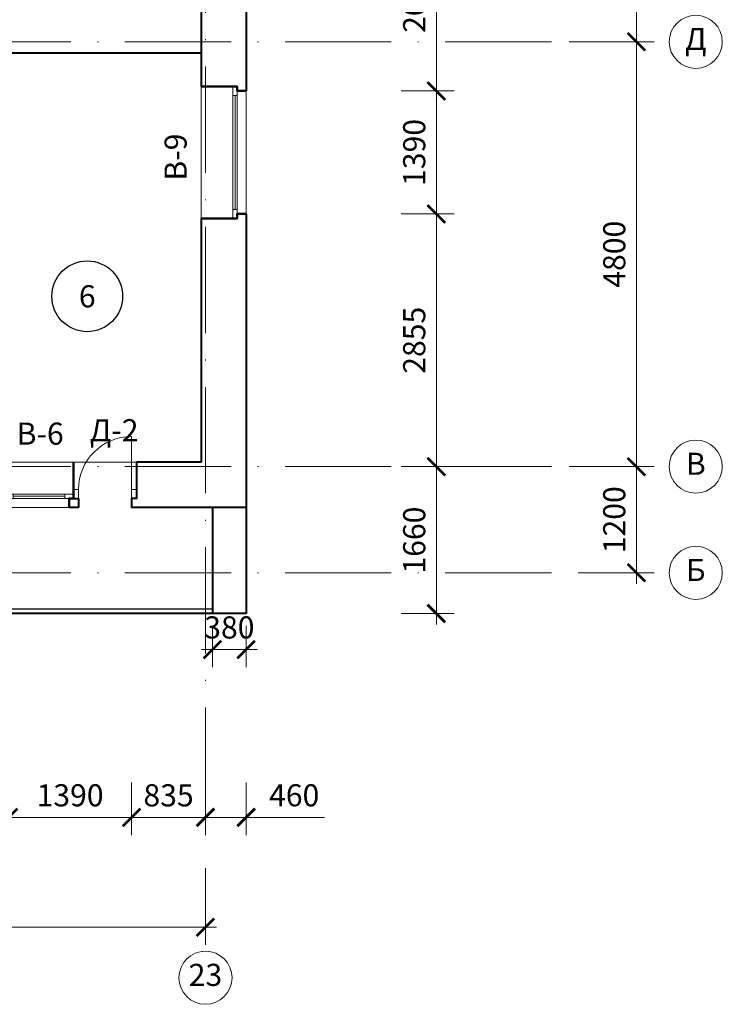
# Model space of a CAD drawing. Units: millimetres. Extents: x -238 to 4914, y -9565 to 2893.
# Drawn here: x 976 to 1055, y 942 to 1053 of the extents above; entities that cross this region are included whole.
import ezdxf
from ezdxf.enums import TextEntityAlignment as Align

# ---------------------------------------------------------------- set-up
doc = ezdxf.new("R2010")
doc.units = ezdxf.units.MM
doc.header["$PDMODE"] = 35
doc.linetypes.add('ACAD_ISO10W100', pattern=[18, 12, -3, 0, -3])
doc.layers.get('Defpoints').update_dxf_attribs({"color": 40})
for name, color, linetype in [('0-Выноска', 115, 'Continuous'), ('0-Осевая', 50, 'Continuous'), ('0-Размер', 80, 'Continuous'), ('0-Текст', 7, 'Continuous'), ('АС-Дверь', 240, 'Continuous'), ('ГП-Ограждение', 155, 'Continuous')]:
    doc.layers.add(name, color=color, linetype=linetype)
doc.layers.add('NoPrint', color=40, linetype='Continuous', lineweight=9, plot=False)
doc.layers.add('АС-Окно', color=130, linetype='Continuous', lineweight=13)
doc.layers.add('АС-Стена', color=44, linetype='Continuous', lineweight=40)
doc.styles.add('Размер', font='isocpeur.ttf')
doc.styles.add('Текст', font='isocpeur.ttf')
doc.dimstyles.new('1-1.100', dxfattribs={"dimtxt": 2.5, "dimasz": 2, "dimexe": 2, "dimexo": 1.5, "dimgap": 0.925, "dimtad": 1, "dimdec": 1, "dimlfac": 100, "dimtxsty": 'Размер', "dimblk": 'ARCHTICK', "dimcen": 2.5, "dimdle": 1.25, "dimclrd": 256, "dimclre": 256, "dimclrt": 256, "dimadec": 0, "dimazin": 2, "dimtfac": 1, "dimtdec": 1, "dimtmove": 0, "dimatfit": 3, "dimfxl": 1, "dimtfill": 1, "dimlwd": 13, "dimlwe": 13, "dimarcsym": 0})

# ---------------------------------------------------------------- blocks, each defined once
blk = doc.blocks.new('_ArchTick')
at = {"color": 0, "linetype": 'ByBlock', "const_width": 0.15}
blk.add_lwpolyline([(-0.5, -0.5), (0.5, 0.5)], dxfattribs=at)
blk = doc.blocks.new('*D745')
at = {"layer": '0-Размер', "lineweight": 13, "transparency": 16777216}
for p, q in [((942.9, 958.28), (942.9, 948.62)), ((996.9, 957.28), (996.9, 948.62)), ((941.65, 950.62), (998.15, 950.62))]:
    blk.add_line(p, q, dxfattribs=at)
at = {"layer": 'Defpoints', "color": 0, "transparency": 16777216}
for p in [(942.9, 959.78), (996.9, 958.78), (996.9, 950.62)]:
    blk.add_point(p, dxfattribs=at)
at = {"layer": '0-Размер', "lineweight": 13, "transparency": 16777216, "xscale": 2, "yscale": 2, "zscale": 2, "rotation": 180}
blk.add_blockref('_ArchTick', (942.9, 950.62), dxfattribs=at)
at = {"layer": '0-Размер', "lineweight": 13, "transparency": 16777216, "xscale": 2, "yscale": 2, "zscale": 2}
blk.add_blockref('_ArchTick', (996.9, 950.62), dxfattribs=at)
at = {"layer": '0-Размер', "transparency": 16777216, "insert": (969.9, 952.8), "char_height": 2.5, "attachment_point": 5, "style": 'Размер', "bg_fill": 3, "box_fill_scale": 1.1, "bg_fill_color": 256, "bg_fill_true_color": 13158600, "bg_fill_transparency": 0}
blk.add_mtext('5400', dxfattribs=at)
blk = doc.blocks.new('*D739')
at = {"layer": '0-Размер', "lineweight": 13, "transparency": 16777216}
for p, q in [((1045.61, 989.41), (1045.61, 1003.91)), ((1038.01, 1002.66), (1047.61, 1002.66)), ((1039.01, 990.66), (1047.61, 990.66))]:
    blk.add_line(p, q, dxfattribs=at)
at = {"layer": 'Defpoints', "color": 0, "transparency": 16777216}
for p in [(1036.51, 1002.66), (1045.61, 1002.66), (1037.51, 990.66)]:
    blk.add_point(p, dxfattribs=at)
at = {"layer": '0-Размер', "lineweight": 13, "transparency": 16777216, "xscale": 2, "yscale": 2, "zscale": 2}
for p, rotation in [((1045.61, 1002.66), 90), ((1045.61, 990.66), 270)]:
    blk.add_blockref('_ArchTick', p, dxfattribs=dict(at, rotation=rotation))
at = {"layer": '0-Размер', "transparency": 16777216, "insert": (1043.43, 996.66), "char_height": 2.5, "attachment_point": 5, "rotation": 90, "style": 'Размер', "bg_fill": 3, "box_fill_scale": 1.1, "bg_fill_color": 256, "bg_fill_true_color": 13158600, "bg_fill_transparency": 0}
blk.add_mtext('1200', dxfattribs=at)
blk = doc.blocks.new('*D740')
at = {"layer": '0-Размер', "lineweight": 13, "transparency": 16777216}
for p, q in [((1045.61, 1001.41), (1045.61, 1051.91)), ((1038.01, 1050.66), (1047.61, 1050.66)), ((1039.01, 1002.66), (1047.61, 1002.66))]:
    blk.add_line(p, q, dxfattribs=at)
at = {"layer": 'Defpoints', "color": 0, "transparency": 16777216}
for p in [(1036.51, 1050.66), (1045.61, 1050.66), (1037.51, 1002.66)]:
    blk.add_point(p, dxfattribs=at)
at = {"layer": '0-Размер', "lineweight": 13, "transparency": 16777216, "xscale": 2, "yscale": 2, "zscale": 2}
for p, rotation in [((1045.61, 1050.66), 90), ((1045.61, 1002.66), 270)]:
    blk.add_blockref('_ArchTick', p, dxfattribs=dict(at, rotation=rotation))
at = {"layer": '0-Размер', "transparency": 16777216, "insert": (1043.43, 1026.66), "char_height": 2.5, "attachment_point": 5, "rotation": 90, "style": 'Размер', "bg_fill": 3, "box_fill_scale": 1.1, "bg_fill_color": 256, "bg_fill_true_color": 13158600, "bg_fill_transparency": 0}
blk.add_mtext('4800', dxfattribs=at)
blk = doc.blocks.new('*D741')
at = {"layer": '0-Размер', "lineweight": 13, "transparency": 16777216}
for p, q in [((1045.61, 1049.41), (1045.61, 1176.41)), ((1041.62, 1175.16), (1047.61, 1175.16)), ((1039.01, 1050.66), (1047.61, 1050.66))]:
    blk.add_line(p, q, dxfattribs=at)
at = {"layer": 'Defpoints', "color": 0, "transparency": 16777216}
for p in [(1040.12, 1175.16), (1045.61, 1175.16), (1037.51, 1050.66)]:
    blk.add_point(p, dxfattribs=at)
at = {"layer": '0-Размер', "lineweight": 13, "transparency": 16777216, "xscale": 2, "yscale": 2, "zscale": 2}
for p, rotation in [((1045.61, 1175.16), 90), ((1045.61, 1050.66), 270)]:
    blk.add_blockref('_ArchTick', p, dxfattribs=dict(at, rotation=rotation))
at = {"layer": '0-Размер', "transparency": 16777216, "insert": (1043.43, 1112.91), "char_height": 2.5, "attachment_point": 5, "rotation": 90, "style": 'Размер', "bg_fill": 3, "box_fill_scale": 1.1, "bg_fill_color": 256, "bg_fill_true_color": 13158600, "bg_fill_transparency": 0}
blk.add_mtext('12450', dxfattribs=at)
blk = doc.blocks.new('*D296')
at = {"layer": '0-Размер', "lineweight": 13, "transparency": 16777216}
for p, q in [((974.65, 966.99), (974.65, 961.03)), ((988.55, 966.99), (988.55, 961.03)), ((973.4, 963.03), (989.8, 963.03))]:
    blk.add_line(p, q, dxfattribs=at)
at = {"layer": 'Defpoints', "color": 0, "transparency": 16777216}
for p in [(974.65, 968.49), (988.55, 968.49), (988.55, 963.03)]:
    blk.add_point(p, dxfattribs=at)
at = {"layer": '0-Размер', "lineweight": 13, "transparency": 16777216, "xscale": 2, "yscale": 2, "zscale": 2, "rotation": 180}
blk.add_blockref('_ArchTick', (974.65, 963.03), dxfattribs=at)
at = {"layer": '0-Размер', "lineweight": 13, "transparency": 16777216, "xscale": 2, "yscale": 2, "zscale": 2}
blk.add_blockref('_ArchTick', (988.55, 963.03), dxfattribs=at)
at = {"layer": '0-Размер', "transparency": 16777216, "insert": (981.6, 965.2), "char_height": 2.5, "attachment_point": 5, "style": 'Размер', "bg_fill": 3, "box_fill_scale": 1.1, "bg_fill_color": 256, "bg_fill_true_color": 13158600, "bg_fill_transparency": 0}
blk.add_mtext('1390', dxfattribs=at)
blk = doc.blocks.new('*D297')
at = {"layer": '0-Размер', "lineweight": 13, "transparency": 16777216}
for p, q in [((988.55, 966.99), (988.55, 961.03)), ((996.9, 966.99), (996.9, 961.03)), ((987.3, 963.03), (998.15, 963.03))]:
    blk.add_line(p, q, dxfattribs=at)
at = {"layer": 'Defpoints', "color": 0, "transparency": 16777216}
for p in [(988.55, 968.49), (996.9, 968.49), (996.9, 963.03)]:
    blk.add_point(p, dxfattribs=at)
at = {"layer": '0-Размер', "lineweight": 13, "transparency": 16777216, "xscale": 2, "yscale": 2, "zscale": 2, "rotation": 180}
blk.add_blockref('_ArchTick', (988.55, 963.03), dxfattribs=at)
at = {"layer": '0-Размер', "lineweight": 13, "transparency": 16777216, "xscale": 2, "yscale": 2, "zscale": 2}
blk.add_blockref('_ArchTick', (996.9, 963.03), dxfattribs=at)
at = {"layer": '0-Размер', "transparency": 16777216, "insert": (992.73, 965.2), "char_height": 2.5, "attachment_point": 5, "style": 'Размер', "bg_fill": 3, "box_fill_scale": 1.1, "bg_fill_color": 256, "bg_fill_true_color": 13158600, "bg_fill_transparency": 0}
blk.add_mtext('835', dxfattribs=at)
blk = doc.blocks.new('*D298')
at = {"layer": '0-Размер', "lineweight": 13, "transparency": 16777216}
for p, q in [((996.9, 966.99), (996.9, 961.03)), ((1001.5, 966.99), (1001.5, 961.03)), ((995.65, 963.03), (1001.5, 963.03)), ((1001.5, 963.03), (1010.35, 963.03))]:
    blk.add_line(p, q, dxfattribs=at)
at = {"layer": 'Defpoints', "color": 0, "transparency": 16777216}
for p in [(996.9, 968.49), (1001.5, 968.49), (1001.5, 963.03)]:
    blk.add_point(p, dxfattribs=at)
at = {"layer": '0-Размер', "lineweight": 13, "transparency": 16777216, "xscale": 2, "yscale": 2, "zscale": 2, "rotation": 180}
blk.add_blockref('_ArchTick', (996.9, 963.03), dxfattribs=at)
at = {"layer": '0-Размер', "lineweight": 13, "transparency": 16777216, "xscale": 2, "yscale": 2, "zscale": 2}
blk.add_blockref('_ArchTick', (1001.5, 963.03), dxfattribs=at)
at = {"layer": '0-Размер', "transparency": 16777216, "insert": (1006.93, 965.2), "char_height": 2.5, "attachment_point": 5, "style": 'Размер', "bg_fill": 3, "box_fill_scale": 1.1, "bg_fill_color": 256, "bg_fill_true_color": 13158600, "bg_fill_transparency": 0}
blk.add_mtext('460', dxfattribs=at)
blk = doc.blocks.new('*D299')
at = {"layer": '0-Размер', "lineweight": 13, "transparency": 16777216}
for p, q in [((997.7, 984.66), (997.7, 979.99)), ((1001.5, 984.66), (1001.5, 979.99)), ((996.45, 981.99), (1002.75, 981.99))]:
    blk.add_line(p, q, dxfattribs=at)
at = {"layer": 'Defpoints', "color": 0, "transparency": 16777216}
blk.add_point((1001.5, 981.99), dxfattribs=at)
at = {"layer": '0-Размер', "lineweight": 13, "transparency": 16777216, "xscale": 2, "yscale": 2, "zscale": 2, "rotation": 180}
blk.add_blockref('_ArchTick', (997.7, 981.99), dxfattribs=at)
at = {"layer": '0-Размер', "lineweight": 13, "transparency": 16777216, "xscale": 2, "yscale": 2, "zscale": 2}
blk.add_blockref('_ArchTick', (1001.5, 981.99), dxfattribs=at)
at = {"layer": '0-Размер', "transparency": 16777216, "insert": (999.6, 984.17), "char_height": 2.5, "attachment_point": 5, "style": 'Размер', "bg_fill": 3, "box_fill_scale": 1.1, "bg_fill_color": 256, "bg_fill_true_color": 13158600, "bg_fill_transparency": 0}
blk.add_mtext('380', dxfattribs=at)
at = {"layer": 'Defpoints', "color": 0, "transparency": 16777216}
for p in [(997.7, 986.16), (1001.5, 986.16)]:
    blk.add_point(p, dxfattribs=at)
blk = doc.blocks.new('*U56')
at = {"layer": 'АС-Окно', "lineweight": 9}
for p, q in [((-3.6, 0), (-3.6, -7.85)), ((0, 0), (0, -7.85)), ((-5.1, -0.5), (-5.1, -7.35)), ((-4.1, -0.5), (-4.1, -7.35)), ((-3.6, -1), (-4.1, -1)), ((-3.85, -1), (-3.85, -6.85)), ((-3.6, -6.85), (-4.1, -6.85))]:
    blk.add_line(p, q, dxfattribs=at)
at = {"layer": 'АС-Стена', "lineweight": 40}
for p, q in [((0, 0), (-4.1, 0)), ((-4.1, 0), (-4.1, -0.5)), ((-4.1, -0.5), (-5.1, -0.5)), ((-4.1, -7.35), (-5.1, -7.35)), ((-4.1, -7.85), (-4.1, -7.35)), ((0, -7.85), (-4.1, -7.85))]:
    blk.add_line(p, q, dxfattribs=at)
at = {"layer": '0-Текст', "style": 'Текст', "oblique": 15, "flags": 4}
blk.add_attdef('СПЕЦИФИКАЦИЯ', text='', height=2.5, rotation=270, dxfattribs=at).set_placement((2, -4), align=Align.MIDDLE_CENTER)
blk = doc.blocks.new('*U57')
at = {"layer": 'АС-Дверь', "lineweight": 9}
for p, q in [((0, 0), (0, -0.55)), ((-1, 0), (-1, -0.55)), ((-1, -0.55), (0, -0.55)), ((-1, -6.55), (6, -6.55)), ((-1, -7.1), (-1, -6.55)), ((0, -7.1), (0, -6.55))]:
    blk.add_line(p, q, dxfattribs=at)
blk.add_arc((0, -6.55), 6, 0, 90, dxfattribs=at)
at = {"layer": '0-Текст', "style": 'Текст', "oblique": 15, "flags": 4}
blk.add_attdef('СПЕЦИФИКАЦИЯ', text='', height=2.5, rotation=90, dxfattribs=at).set_placement((-4, -3.55), align=Align.MIDDLE_CENTER)
blk = doc.blocks.new('*D275')
at = {"layer": '0-Размер', "lineweight": 13, "transparency": 16777216}
for p, q in [((1023, 1043.86), (1023, 1067.06)), ((1019.01, 1065.81), (1025, 1065.81)), ((1019.01, 1045.11), (1025, 1045.11))]:
    blk.add_line(p, q, dxfattribs=at)
at = {"layer": 'Defpoints', "color": 0, "transparency": 16777216}
for p in [(1017.51, 1065.81), (1023, 1065.81), (1017.51, 1045.11)]:
    blk.add_point(p, dxfattribs=at)
at = {"layer": '0-Размер', "lineweight": 13, "transparency": 16777216, "xscale": 2, "yscale": 2, "zscale": 2}
for p, rotation in [((1023, 1065.81), 90), ((1023, 1045.11), 270)]:
    blk.add_blockref('_ArchTick', p, dxfattribs=dict(at, rotation=rotation))
at = {"layer": '0-Размер', "transparency": 16777216, "insert": (1020.82, 1055.46), "char_height": 2.5, "attachment_point": 5, "rotation": 90, "style": 'Размер', "bg_fill": 3, "box_fill_scale": 1.1, "bg_fill_color": 256, "bg_fill_true_color": 13158600, "bg_fill_transparency": 0}
blk.add_mtext('2070', dxfattribs=at)
blk = doc.blocks.new('*D276')
at = {"layer": '0-Размер', "lineweight": 13, "transparency": 16777216}
for p, q in [((1023, 1029.96), (1023, 1046.36)), ((1019.01, 1045.11), (1025, 1045.11)), ((1019.01, 1031.21), (1025, 1031.21))]:
    blk.add_line(p, q, dxfattribs=at)
at = {"layer": 'Defpoints', "color": 0, "transparency": 16777216}
for p in [(1017.51, 1045.11), (1023, 1045.11), (1017.51, 1031.21)]:
    blk.add_point(p, dxfattribs=at)
at = {"layer": '0-Размер', "lineweight": 13, "transparency": 16777216, "xscale": 2, "yscale": 2, "zscale": 2}
for p, rotation in [((1023, 1045.11), 90), ((1023, 1031.21), 270)]:
    blk.add_blockref('_ArchTick', p, dxfattribs=dict(at, rotation=rotation))
at = {"layer": '0-Размер', "transparency": 16777216, "insert": (1020.82, 1038.16), "char_height": 2.5, "attachment_point": 5, "rotation": 90, "style": 'Размер', "bg_fill": 3, "box_fill_scale": 1.1, "bg_fill_color": 256, "bg_fill_true_color": 13158600, "bg_fill_transparency": 0}
blk.add_mtext('1390', dxfattribs=at)
blk = doc.blocks.new('*D277')
at = {"layer": '0-Размер', "lineweight": 13, "transparency": 16777216}
for p, q in [((1023, 1001.41), (1023, 1032.46)), ((1019.01, 1031.21), (1025, 1031.21)), ((1019.01, 1002.66), (1025, 1002.66))]:
    blk.add_line(p, q, dxfattribs=at)
at = {"layer": 'Defpoints', "color": 0, "transparency": 16777216}
for p in [(1017.51, 1031.21), (1023, 1031.21), (1017.51, 1002.66)]:
    blk.add_point(p, dxfattribs=at)
at = {"layer": '0-Размер', "lineweight": 13, "transparency": 16777216, "xscale": 2, "yscale": 2, "zscale": 2}
for p, rotation in [((1023, 1031.21), 90), ((1023, 1002.66), 270)]:
    blk.add_blockref('_ArchTick', p, dxfattribs=dict(at, rotation=rotation))
at = {"layer": '0-Размер', "transparency": 16777216, "insert": (1020.82, 1016.94), "char_height": 2.5, "attachment_point": 5, "rotation": 90, "style": 'Размер', "bg_fill": 3, "box_fill_scale": 1.1, "bg_fill_color": 256, "bg_fill_true_color": 13158600, "bg_fill_transparency": 0}
blk.add_mtext('2855', dxfattribs=at)
blk = doc.blocks.new('*D278')
at = {"layer": '0-Размер', "lineweight": 13, "transparency": 16777216}
for p, q in [((1023, 984.81), (1023, 1003.91)), ((1019.01, 1002.66), (1025, 1002.66)), ((1019.01, 986.06), (1025, 986.06))]:
    blk.add_line(p, q, dxfattribs=at)
at = {"layer": 'Defpoints', "color": 0, "transparency": 16777216}
for p in [(1017.51, 1002.66), (1023, 1002.66), (1017.51, 986.06)]:
    blk.add_point(p, dxfattribs=at)
at = {"layer": '0-Размер', "lineweight": 13, "transparency": 16777216, "xscale": 2, "yscale": 2, "zscale": 2}
for p, rotation in [((1023, 1002.66), 90), ((1023, 986.06), 270)]:
    blk.add_blockref('_ArchTick', p, dxfattribs=dict(at, rotation=rotation))
at = {"layer": '0-Размер', "transparency": 16777216, "insert": (1020.82, 994.36), "char_height": 2.5, "attachment_point": 5, "rotation": 90, "style": 'Размер', "bg_fill": 3, "box_fill_scale": 1.1, "bg_fill_color": 256, "bg_fill_true_color": 13158600, "bg_fill_transparency": 0}
blk.add_mtext('1660', dxfattribs=at)
blk = doc.blocks.new('*U58')
at = {"layer": 'АС-Окно', "lineweight": 9}
for p, q in [((0, 0), (0, 14.9)), ((3.6, 0), (3.6, 14.9)), ((3.6, 13.9), (4.1, 13.9)), ((3.85, 1), (3.85, 13.9)), ((4.1, 0.5), (4.1, 14.4)), ((5.1, 0.5), (5.1, 14.4)), ((3.6, 1), (4.1, 1))]:
    blk.add_line(p, q, dxfattribs=at)
at = {"layer": 'АС-Стена', "lineweight": 40}
for p, q in [((0, 14.9), (4.1, 14.9)), ((4.1, 14.9), (4.1, 14.4)), ((4.1, 14.4), (5.1, 14.4)), ((0, 0), (4.1, 0)), ((4.1, 0), (4.1, 0.5)), ((4.1, 0.5), (5.1, 0.5))]:
    blk.add_line(p, q, dxfattribs=at)
at = {"layer": '0-Текст', "style": 'Текст', "oblique": 15, "flags": 4}
blk.add_attdef('СПЕЦИФИКАЦИЯ', text='', height=2.5, rotation=90, dxfattribs=at).set_placement((-2, 4), align=Align.MIDDLE_CENTER)
blk = doc.blocks.new('*U1507')
at = {"layer": '0-Выноска', "color": 0, "lineweight": 30}
blk.add_circle((0, 0), 4, dxfattribs=at)
at = {"layer": '0-Выноска', "color": 0, "style": 'Текст', "flags": 12}
blk.add_attdef('НОМЕР', text='', height=2.5, dxfattribs=at).set_placement((0, 0), align=Align.MIDDLE_CENTER)

msp = doc.modelspace()

# ---------------------------------------------------------------- linework, layer by layer
at = {"layer": '0-Осевая', "linetype": 'ACAD_ISO10W100', "lineweight": 9}
for p, q in [((996.9011, 963.4543), (996.9011, 1175.1614)), ((1035.9967, 1050.6614), (766.1628, 1050.6614)), ((1035.9967, 1002.6614), (941.3058, 1002.6614)), ((1035.9967, 990.6614), (717.6792, 990.6614))]:
    msp.add_line(p, q, dxfattribs=at)
at = {"layer": '0-Размер', "lineweight": 9}
for centre in [(1052.3199, 1050.6614), (1052.3199, 1002.6614), (1052.3199, 990.6614), (996.9011, 944.9094)]:
    msp.add_circle(centre, 3, dxfattribs=at)
at = {"layer": 'NoPrint'}
msp.add_lwpolyline([(996.4011, 1173.9114), (996.4011, 1003.1614), (939.5011, 1003.1614), (939.5011, 991.1614), (839.3011, 991.1614), (839.3011, 1003.1614), (784.2011, 1003.1614), (784.2011, 1110.1614), (853.4011, 1110.1614), (853.4011, 1095.1614), (892.4011, 1095.1614), (892.4011, 1173.9114)], close=True, dxfattribs=at)
at = {"layer": 'АС-Стена', "lineweight": 40}
for p, q in [((1001.5011, 1065.8114), (1001.5011, 1045.1114)), ((996.4011, 1065.3114), (996.4011, 1045.6114)), ((996.4011, 1049.3614), (954.7011, 1049.3614)), ((996.4011, 1030.7114), (996.4011, 1003.1614)), ((1001.5011, 1031.2114), (1001.5011, 986.0614)), ((996.4011, 1003.1614), (989.1011, 1003.1614)), ((982.5511, 998.0614), (981.5011, 998.0614)), ((1001.5011, 998.0614), (988.5511, 998.0614)), ((997.7011, 998.0614), (997.7011, 986.0614)), ((997.7011, 986.0614), (944.6011, 986.0614)), ((1001.5011, 986.0614), (997.7011, 986.0614))]:
    msp.add_line(p, q, dxfattribs=at)
for points in [[(1001.5011, 1045.1114), (1000.5011, 1045.1114), (1000.5011, 1045.6114), (996.4011, 1045.6114)], [(1001.5011, 1031.2114), (1000.5011, 1031.2114), (1000.5011, 1030.7114), (996.4011, 1030.7114)], [(981.5011, 998.0614), (981.5011, 999.0614), (982.0011, 999.0614), (982.0011, 1003.1614)], [(982.0011, 1003.1614), (982.0011, 999.0614), (982.5511, 999.0614), (982.5511, 998.0614)], [(989.1011, 1003.1614), (989.1011, 999.0614), (988.5511, 999.0614), (988.5511, 998.0614)]]:
    msp.add_lwpolyline(points, dxfattribs=at)
at = {"layer": 'ГП-Ограждение'}
msp.add_line((997.7011, 986.5614), (944.6011, 986.5614), dxfattribs=at)

# ---------------------------------------------------------------- block references
at = {"layer": '0-Выноска'}
msp.add_blockref('*U1507', (983.5368, 1021.9071), dxfattribs=at).add_auto_attribs({'НОМЕР': '6'})
at = {"layer": 'АС-Дверь', "rotation": 90.00000000000001}
msp.add_blockref('*U57', (982.0011, 1000.0614), dxfattribs=at)
at = {"layer": 'АС-Окно'}
msp.add_blockref('*U58', (996.4011, 1030.7114), dxfattribs=at)
at = {"layer": 'АС-Окно', "rotation": 90.00000000000001}
msp.add_blockref('*U56', (974.1511, 1003.1614), dxfattribs=at)

# ---------------------------------------------------------------- texts
at = {"layer": '0-Размер', "char_height": 2.5, "width": 6, "attachment_point": 5, "style": 'Текст'}
for s, insert in [('Д', (1052.3199, 1050.6614)), ('В', (1052.3199, 1002.6614)), ('Б', (1052.3199, 990.6614)), ('23', (996.9011, 944.9094))]:
    msp.add_mtext(s, dxfattribs=dict(at, insert=insert))

# ---------------------------------------------------------------- dimensions: what is measured, and where the dimension line sits
at = {"layer": '0-Размер'}
dim = msp.add_linear_dim(base=(988.5511, 963.0252), p1=(974.6511, 968.4878), p2=(988.5511, 968.4878), angle=180, dimstyle='1-1.100', dxfattribs=at)
dim.commit()
dim.dimension.update_dxf_attribs({"geometry": '*D296', "text_midpoint": (981.6011, 965.2002)})
dim = msp.add_linear_dim(base=(996.9011, 950.6211), p1=(942.9011, 959.7775), p2=(996.9011, 958.7775), dimstyle='1-1.100', dxfattribs=at)
dim.commit()
dim.dimension.update_dxf_attribs({"geometry": '*D745', "text_midpoint": (969.9011, 952.7961)})

# ---------------------------------------------------------------- next in the draw order: texts
at = {"layer": '0-Текст', "insert": (993.8491, 1037.6357), "char_height": 2.5, "width": 5.443673, "attachment_point": 5, "rotation": 90, "style": 'Текст', "bg_fill": 3, "box_fill_scale": 1.1, "bg_fill_color": 256, "bg_fill_transparency": 0}
msp.add_mtext('В-9', dxfattribs=at)
at = {"layer": '0-Текст', "char_height": 2.5, "width": 5.443673, "attachment_point": 5, "style": 'Текст', "bg_fill": 3, "box_fill_scale": 1.1, "bg_fill_color": 256, "bg_fill_transparency": 0}
for s, insert in [('Д-2', (986.5842, 1006.4496)), ('В-6', (978.2197, 1006.0659))]:
    msp.add_mtext(s, dxfattribs=dict(at, insert=insert))

# ---------------------------------------------------------------- next in the draw order: dimensions: what is measured, and where the dimension line sits
at = {"layer": '0-Размер'}
for base, p1, p2, angle, picture, middle in [((1022.9979, 1065.8114), (1017.5109, 1045.1114), (1017.5109, 1065.8114), 90, '*D275', (1020.8229, 1055.4614)), ((1045.6062, 1002.6614), (1037.5123, 990.6614), (1036.5123, 1002.6614), 90, '*D739', (1043.4312, 996.6614)), ((996.9011, 963.0252), (988.5511, 968.4878), (996.9011, 968.4878), 180, '*D297', (992.7261, 965.2002))]:
    dim = msp.add_linear_dim(base=base, p1=p1, p2=p2, angle=angle, dimstyle='1-1.100', dxfattribs=at)
    dim.commit()
    dim.dimension.update_dxf_attribs({"geometry": picture, "text_midpoint": middle})
dim = msp.add_linear_dim(base=(1001.5011, 981.9926), p1=(997.7011, 986.1614), p2=(1001.5011, 986.1614), angle=180, dimstyle='1-1.100', dxfattribs=at)
dim.commit()
dim.dimension.update_dxf_attribs({"geometry": '*D299', "text_midpoint": (999.6011, 981.9926), "dimtype": 160})

# ---------------------------------------------------------------- next in the draw order: dimensions: what is measured, and where the dimension line sits
for base, p1, p2, angle, picture, middle in [((1045.6062, 1050.6614), (1037.5123, 1002.6614), (1036.5123, 1050.6614), 90, '*D740', (1043.4312, 1026.6614)), ((1022.9979, 1045.1114), (1017.5109, 1031.2114), (1017.5109, 1045.1114), 90, '*D276', (1020.8229, 1038.1614)), ((1001.5011, 963.0252), (996.9011, 968.4878), (1001.5011, 968.4878), 180, '*D298', (1006.9261, 965.2002))]:
    dim = msp.add_linear_dim(base=base, p1=p1, p2=p2, angle=angle, dimstyle='1-1.100', dxfattribs=at)
    dim.commit()
    dim.dimension.update_dxf_attribs({"geometry": picture, "text_midpoint": middle})

# ---------------------------------------------------------------- next in the draw order: dimensions: what is measured, and where the dimension line sits
for base, p1, p2, picture, middle in [((1045.6062, 1175.1614), (1037.5123, 1050.6614), (1040.1192, 1175.1614), '*D741', (1043.4312, 1112.9114)), ((1022.9979, 1031.2114), (1017.5109, 1002.6614), (1017.5109, 1031.2114), '*D277', (1020.8229, 1016.9364))]:
    dim = msp.add_linear_dim(base=base, p1=p1, p2=p2, angle=90, dimstyle='1-1.100', dxfattribs=at)
    dim.commit()
    dim.dimension.update_dxf_attribs({"geometry": picture, "text_midpoint": middle})

# ---------------------------------------------------------------- next in the draw order: dimensions: what is measured, and where the dimension line sits
dim = msp.add_linear_dim(base=(1022.9979, 1002.6614), p1=(1017.5109, 986.0614), p2=(1017.5109, 1002.6614), angle=90, dimstyle='1-1.100', dxfattribs=at)
dim.commit()
dim.dimension.update_dxf_attribs({"geometry": '*D278', "text_midpoint": (1020.8229, 994.3614)})

doc.saveas('drawing.dxf')
